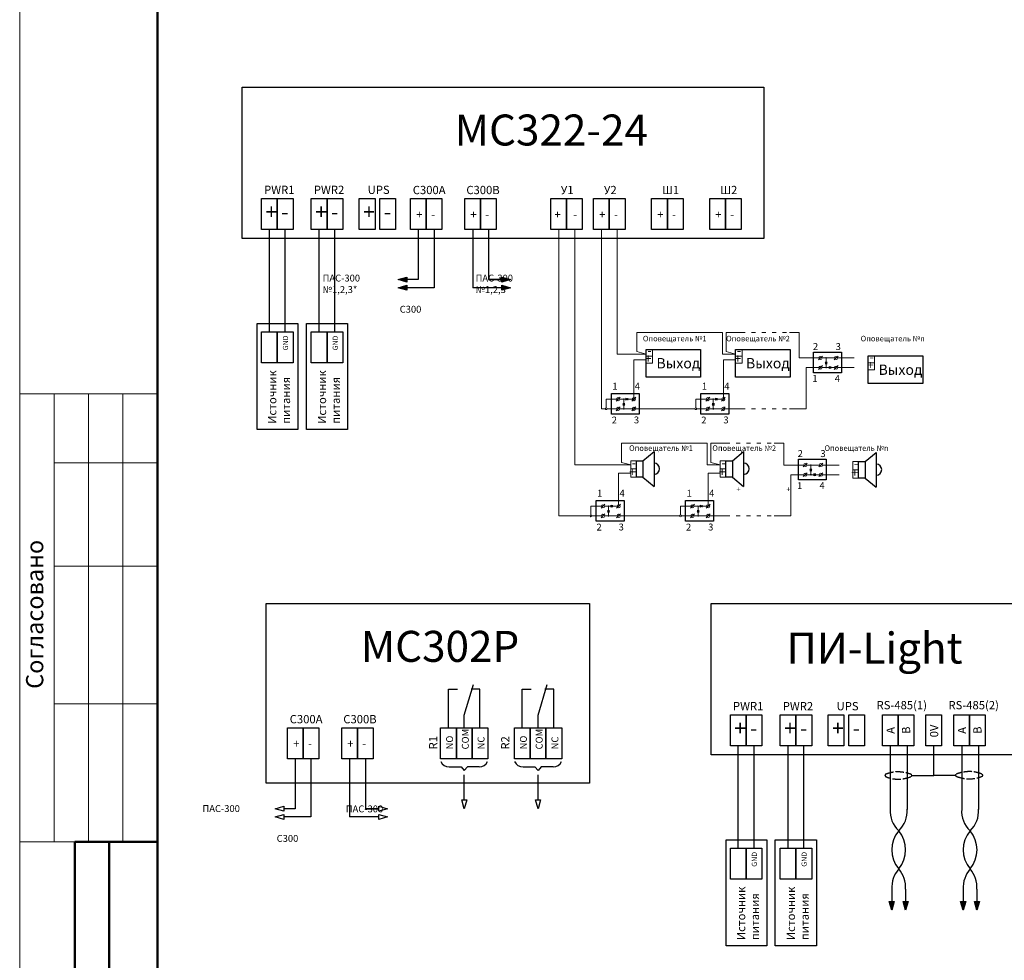
# Model space of a CAD drawing. Units: millimetres. Extents: x -510167743 to -508108125, y -74745518 to -74047540.
# Drawn here: x -510100148 to -510085851, y -74706541 to -74692887 of the extents above; entities that cross this region are included whole.
import ezdxf

# ---------------------------------------------------------------- set-up
doc = ezdxf.new("R2010")
doc.units = ezdxf.units.MM
doc.linetypes.add('ACAD_ISO02W100', pattern=[15, 12, -3])
doc.linetypes.add('ACAD_ISO03W100', pattern=[30, 12, -18])
doc.layers.add('PDF _Геометрия', color=7, linetype='Continuous')
doc.layers.add('Рамки', color=7, linetype='Continuous')
doc.styles.add('GOST-2.304_Type-B', font='GOST Common_0.ttf')
doc.styles.add('GOST-2.304_Type-B_italic', font='GOST Common Italic.ttf')
doc.styles.add('RubezhCAD', font='GOST Common_0.ttf', dxfattribs={"width": 0.8})

# ---------------------------------------------------------------- blocks, each defined once
blk = doc.blocks.new('*U95')
at = {"layer": 'PDF _Геометрия', "lineweight": 30}
blk.add_line((368, 362), (368, -362), dxfattribs=at)
for points in [[(135, 170), (368, 362)], [(135, -170), (368, -362)]]:
    blk.add_lwpolyline(points, dxfattribs=at)
blk.add_lwpolyline([(0, 170), (135, 170), (135, -170), (0, -170)], close=True, dxfattribs=at)
blk.add_arc((365, 4), 116, 271.0245, 88.9755, dxfattribs=at)
blk = doc.blocks.new('*U96')
at = {"layer": 'PDF _Геометрия', "lineweight": 30}
blk.add_line((368, 362), (368, -362), dxfattribs=at)
for points in [[(135, 170), (368, 362)], [(135, -170), (368, -362)]]:
    blk.add_lwpolyline(points, dxfattribs=at)
blk.add_lwpolyline([(0, 170), (135, 170), (135, -170), (0, -170)], close=True, dxfattribs=at)
blk.add_arc((365, 4), 116, 271.0245, 88.9755, dxfattribs=at)
blk = doc.blocks.new('*U94')
at = {"layer": 'PDF _Геометрия', "lineweight": 30}
blk.add_line((368, 362), (368, -362), dxfattribs=at)
for points in [[(135, 170), (368, 362)], [(135, -170), (368, -362)]]:
    blk.add_lwpolyline(points, dxfattribs=at)
blk.add_lwpolyline([(0, 170), (135, 170), (135, -170), (0, -170)], close=True, dxfattribs=at)
blk.add_arc((365, 4), 116, 271.0245, 88.9755, dxfattribs=at)
blk = doc.blocks.new('14181700843')
at = {"layer": 'Рамки', "lineweight": 20}
for p, q in [((2000, 15500), (0, 15500)), ((500, 9000), (500, 15500)), ((1000, 9000), (1000, 15500)), ((1500, 9000), (1500, 15500)), ((500, 14500), (2000, 14500)), ((500, 13000), (2000, 13000)), ((500, 11000), (2000, 11000)), ((800, 9000), (0, 9000))]:
    blk.add_line(p, q, dxfattribs=at)
at = {"layer": 'Рамки', "lineweight": 50}
for p, q in [((2000, 500), (2000, 15500)), ((800, 500), (800, 9000)), ((2000, 9000), (800, 9000)), ((1300, 500), (1300, 9000))]:
    blk.add_line(p, q, dxfattribs=at)
at = {"layer": 'Рамки', "lineweight": 20}
blk.add_lwpolyline([(0, 0), (42000, 0), (42000, 29700), (0, 29700), (0, 0)], dxfattribs=at)
at = {"layer": 'Рамки', "lineweight": 50}
blk.add_lwpolyline([(2000, 500), (41500, 500), (41500, 29200), (2000, 29200), (2000, 500)], dxfattribs=at)
at = {"layer": 'Рамки', "lineweight": 20, "char_height": 250, "rotation": 90, "style": 'RubezhCAD'}
for s, insert, width, attachment_point in [('\\W0.7;', (900, 14550), 1, 7), ('\\W0.7;', (1400, 14550), 1, 7), ('\\W0.7;', (1900, 14550), 1, 7), ('Согласовано', (250, 12300), 2750, 5)]:
    blk.add_mtext(s, dxfattribs=dict(at, insert=insert, width=width, attachment_point=attachment_point))

msp = doc.modelspace()

# ---------------------------------------------------------------- hatches: boundary and pattern name
at = {"layer": 'Рамки', "lineweight": 20, "ltscale": 20}
h = msp.add_hatch(color=256, dxfattribs=at)
h.dxf.hatch_style = 1
h.paths.add_polyline_path([(-510094525.905, -74696659.298), (-510094525.905, -74696622.805), (-510094653.782, -74696659.298), (-510094525.905, -74696695.791)])
h = msp.add_hatch(color=256, dxfattribs=at)
h.dxf.hatch_style = 1
h.paths.add_polyline_path([(-510093147.635, -74696622.805), (-510093147.635, -74696659.298), (-510093147.635, -74696695.791), (-510093019.759, -74696659.298)])
h = msp.add_hatch(color=256, dxfattribs=at)
h.dxf.hatch_style = 1
h.paths.add_polyline_path([(-510094525.905, -74696777.199), (-510094525.905, -74696740.706), (-510094653.782, -74696777.199), (-510094525.905, -74696813.692)])
h = msp.add_hatch(color=256, dxfattribs=at)
h.dxf.hatch_style = 1
h.paths.add_polyline_path([(-510093147.635, -74696740.706), (-510093147.635, -74696777.199), (-510093147.635, -74696813.692), (-510093019.759, -74696777.199)])
h = msp.add_hatch(color=256, dxfattribs=at)
h.dxf.hatch_style = 1
h.paths.add_polyline_path([(-510087448.295, -74705685.92), (-510087484.789, -74705685.92), (-510087521.282, -74705685.92), (-510087484.789, -74705813.796)])
h = msp.add_hatch(color=256, dxfattribs=at)
h.dxf.hatch_style = 1
h.paths.add_polyline_path([(-510087247.503, -74705685.92), (-510087283.996, -74705685.92), (-510087320.489, -74705685.92), (-510087283.996, -74705813.796)])
h = msp.add_hatch(color=256, dxfattribs=at)
h.dxf.hatch_style = 1
h.paths.add_polyline_path([(-510086411.663, -74705685.92), (-510086448.156, -74705685.92), (-510086484.649, -74705685.92), (-510086448.156, -74705813.796)])
h = msp.add_hatch(color=256, dxfattribs=at)
h.dxf.hatch_style = 1
h.paths.add_polyline_path([(-510086210.871, -74705685.92), (-510086247.364, -74705685.92), (-510086283.857, -74705685.92), (-510086247.364, -74705813.796)])

# ---------------------------------------------------------------- linework, layer by layer
at = {"layer": 'Рамки', "ltscale": 5}
for p, q in [((-510096521.964, -74697415.682), (-510096521.964, -74695932.162)), ((-510096293.39, -74697415.682), (-510096293.39, -74695932.162)), ((-510095799.293, -74697415.682), (-510095799.293, -74695932.162)), ((-510095570.718, -74697415.682), (-510095570.718, -74695932.162)), ((-510089713.079, -74704910.902), (-510089713.079, -74703427.382)), ((-510089484.505, -74704910.902), (-510089484.505, -74703427.382)), ((-510088990.408, -74704910.902), (-510088990.408, -74703427.382)), ((-510088761.833, -74704910.902), (-510088761.833, -74703427.382)), ((-510087506.501, -74703427.382), (-510087506.501, -74704351.211)), ((-510087262.199, -74703428.546), (-510087262.199, -74704352.375)), ((-510086469.869, -74703427.382), (-510086469.869, -74704351.211)), ((-510086225.566, -74703428.546), (-510086225.566, -74704352.375)), ((-510087484.789, -74705508.541), (-510087484.789, -74705685.92)), ((-510087283.996, -74705508.541), (-510087283.996, -74705685.92)), ((-510086448.156, -74705508.541), (-510086448.156, -74705685.92)), ((-510086247.364, -74705508.541), (-510086247.364, -74705685.92))]:
    msp.add_line(p, q, dxfattribs=at)
at = {"layer": 'Рамки', "lineweight": 30}
for points in [[(-510096915.465, -74693867.142), (-510089343.683, -74693867.142), (-510089343.683, -74696062.945), (-510096915.465, -74696062.945)], [(-510096569.998, -74701362.362), (-510091871.902, -74701362.362), (-510091871.902, -74703966.899), (-510096569.998, -74703966.899)], [(-510090106.58, -74701362.362), (-510081342.655, -74701362.362), (-510081342.655, -74703558.165), (-510090106.58, -74703558.165)]]:
    msp.add_lwpolyline(points, close=True, dxfattribs=at)
at = {"layer": 'Рамки'}
for points in [[(-510096636.251, -74695482.246), (-510096407.677, -74695482.246), (-510096407.677, -74695932.162), (-510096636.251, -74695932.162)], [(-510096407.677, -74695482.246), (-510096179.103, -74695482.246), (-510096179.103, -74695932.162), (-510096407.677, -74695932.162)], [(-510095913.58, -74695482.246), (-510095685.006, -74695482.246), (-510095685.006, -74695932.162), (-510095913.58, -74695932.162)], [(-510095685.006, -74695482.246), (-510095456.431, -74695482.246), (-510095456.431, -74695932.162), (-510095685.006, -74695932.162)], [(-510095217.38, -74695482.246), (-510094988.805, -74695482.246), (-510094988.805, -74695932.162), (-510095217.38, -74695932.162)], [(-510094917.38, -74695482.246), (-510094688.805, -74695482.246), (-510094688.805, -74695932.162), (-510094917.38, -74695932.162)], [(-510094474.813, -74695482.246), (-510094246.239, -74695482.246), (-510094246.239, -74695932.162), (-510094474.813, -74695932.162)], [(-510094246.239, -74695482.246), (-510094017.665, -74695482.246), (-510094017.665, -74695932.162), (-510094246.239, -74695932.162)], [(-510093684.558, -74695482.246), (-510093455.984, -74695482.246), (-510093455.984, -74695932.162), (-510093684.558, -74695932.162)], [(-510093455.984, -74695482.246), (-510093227.41, -74695482.246), (-510093227.41, -74695932.162), (-510093455.984, -74695932.162)], [(-510092437.551, -74695482.246), (-510092208.977, -74695482.246), (-510092208.977, -74695932.162), (-510092437.551, -74695932.162)], [(-510092208.977, -74695482.246), (-510091980.402, -74695482.246), (-510091980.402, -74695932.162), (-510092208.977, -74695932.162)], [(-510091815.363, -74695482.246), (-510091586.789, -74695482.246), (-510091586.789, -74695932.162), (-510091815.363, -74695932.162)], [(-510091586.789, -74695482.246), (-510091358.215, -74695482.246), (-510091358.215, -74695932.162), (-510091586.789, -74695932.162)], [(-510090971.654, -74695482.246), (-510090743.08, -74695482.246), (-510090743.08, -74695932.162), (-510090971.654, -74695932.162)], [(-510090743.08, -74695482.246), (-510090514.505, -74695482.246), (-510090514.505, -74695932.162), (-510090743.08, -74695932.162)], [(-510090127.944, -74695482.246), (-510089899.37, -74695482.246), (-510089899.37, -74695932.162), (-510090127.944, -74695932.162)], [(-510089899.37, -74695482.246), (-510089670.796, -74695482.246), (-510089670.796, -74695932.162), (-510089899.37, -74695932.162)], [(-510096636.251, -74697415.682), (-510096407.677, -74697415.682), (-510096407.677, -74697865.598), (-510096636.251, -74697865.598)], [(-510096407.677, -74697415.682), (-510096179.103, -74697415.682), (-510096179.103, -74697865.598), (-510096407.677, -74697865.598)], [(-510095913.58, -74697415.682), (-510095685.006, -74697415.682), (-510095685.006, -74697865.598), (-510095913.58, -74697865.598)], [(-510095685.006, -74697415.682), (-510095456.431, -74697415.682), (-510095456.431, -74697865.598), (-510095685.006, -74697865.598)], [(-510090261.163, -74697672.094), (-510090261.163, -74698075.559), (-510091053.435, -74698075.559), (-510091053.435, -74697672.094)], [(-510088961.163, -74697672.094), (-510088961.163, -74698075.559), (-510089753.435, -74698075.559), (-510089753.435, -74697672.094)], [(-510087036.059, -74697766.203), (-510087036.059, -74698169.667), (-510087828.33, -74698169.667), (-510087828.33, -74697766.203)], [(-510089827.366, -74702977.466), (-510089598.792, -74702977.466), (-510089598.792, -74703427.382), (-510089827.366, -74703427.382)], [(-510089598.792, -74702977.466), (-510089370.218, -74702977.466), (-510089370.218, -74703427.382), (-510089598.792, -74703427.382)], [(-510089104.695, -74702977.466), (-510088876.12, -74702977.466), (-510088876.12, -74703427.382), (-510089104.695, -74703427.382)], [(-510088876.12, -74702977.466), (-510088647.546, -74702977.466), (-510088647.546, -74703427.382), (-510088876.12, -74703427.382)], [(-510088408.494, -74702977.466), (-510088179.92, -74702977.466), (-510088179.92, -74703427.382), (-510088408.494, -74703427.382)], [(-510088108.494, -74702977.466), (-510087879.92, -74702977.466), (-510087879.92, -74703427.382), (-510088108.494, -74703427.382)], [(-510087620.788, -74702977.466), (-510087392.214, -74702977.466), (-510087392.214, -74703427.382), (-510087620.788, -74703427.382)], [(-510087392.214, -74702977.466), (-510087163.639, -74702977.466), (-510087163.639, -74703427.382), (-510087392.214, -74703427.382)], [(-510086989.93, -74702977.466), (-510086761.356, -74702977.466), (-510086761.356, -74703427.382), (-510086989.93, -74703427.382)], [(-510086584.156, -74702977.466), (-510086355.581, -74702977.466), (-510086355.581, -74703427.382), (-510086584.156, -74703427.382)], [(-510086355.581, -74702977.466), (-510086127.007, -74702977.466), (-510086127.007, -74703427.382), (-510086355.581, -74703427.382)], [(-510096261.545, -74703163.807), (-510096032.971, -74703163.807), (-510096032.971, -74703613.723), (-510096261.545, -74703613.723)], [(-510096032.971, -74703163.807), (-510095804.396, -74703163.807), (-510095804.396, -74703613.723), (-510096032.971, -74703613.723)], [(-510095471.29, -74703163.807), (-510095242.716, -74703163.807), (-510095242.716, -74703613.723), (-510095471.29, -74703613.723)], [(-510095242.716, -74703163.807), (-510095014.142, -74703163.807), (-510095014.142, -74703613.723), (-510095242.716, -74703613.723)], [(-510094036.253, -74703163.807), (-510093807.679, -74703163.807), (-510093807.679, -74703613.723), (-510094036.253, -74703613.723)], [(-510093807.679, -74703163.807), (-510093579.105, -74703163.807), (-510093579.105, -74703613.723), (-510093807.679, -74703613.723)], [(-510093579.105, -74703163.807), (-510093350.53, -74703163.807), (-510093350.53, -74703613.723), (-510093579.105, -74703613.723)], [(-510092963.969, -74703163.807), (-510092735.395, -74703163.807), (-510092735.395, -74703613.723), (-510092963.969, -74703613.723)], [(-510092735.395, -74703163.807), (-510092506.821, -74703163.807), (-510092506.821, -74703613.723), (-510092735.395, -74703613.723)], [(-510092506.821, -74703163.807), (-510092278.246, -74703163.807), (-510092278.246, -74703613.723), (-510092506.821, -74703613.723)], [(-510089827.366, -74704910.902), (-510089598.792, -74704910.902), (-510089598.792, -74705360.818), (-510089827.366, -74705360.818)], [(-510089598.792, -74704910.902), (-510089370.218, -74704910.902), (-510089370.218, -74705360.818), (-510089598.792, -74705360.818)], [(-510089104.695, -74704910.902), (-510088876.12, -74704910.902), (-510088876.12, -74705360.818), (-510089104.695, -74705360.818)], [(-510088876.12, -74704910.902), (-510088647.546, -74704910.902), (-510088647.546, -74705360.818), (-510088876.12, -74705360.818)]]:
    msp.add_lwpolyline(points, close=True, dxfattribs=at)
for points in [[(-510094360.526, -74695932.162), (-510094360.526, -74696659.298)], [(-510094131.952, -74695932.162), (-510094131.952, -74696777.199)], [(-510093570.271, -74695932.162), (-510093570.271, -74696777.199)], [(-510093341.697, -74695932.162), (-510093341.697, -74696659.298)], [(-510096147.258, -74703613.723), (-510096147.258, -74704340.859)], [(-510095918.683, -74703613.723), (-510095918.683, -74704458.76)], [(-510095357.003, -74703613.723), (-510095357.003, -74704458.76)], [(-510095128.429, -74703613.723), (-510095128.429, -74704340.859)]]:
    msp.add_lwpolyline(points, dxfattribs=at)
at = {"layer": 'Рамки', "lineweight": 20, "ltscale": 20}
for points in [[(-510092320.615, -74695932.162), (-510092320.615, -74700088.228), (-510091864.776, -74700090.788)], [(-510091275.061, -74699348.735), (-510092088.477, -74699348.735), (-510092088.477, -74695932.162)], [(-510091701.076, -74695932.162), (-510091701.076, -74698535.255), (-510091644.126, -74698535.255)], [(-510091472.502, -74695932.162), (-510091472.502, -74697740.2), (-510091053.435, -74697740.2)], [(-510091053.435, -74697740.2), (-510091188.664, -74697703.965), (-510091188.664, -74697703.965), (-510091188.664, -74697425.622)], [(-510091188.664, -74697425.622), (-510089944.62, -74697425.622), (-510089944.62, -74697740.2), (-510089753.435, -74697740.2)], [(-510089753.435, -74697740.2), (-510089888.664, -74697703.965), (-510089888.664, -74697703.965), (-510089888.664, -74697425.622)], [(-510089888.664, -74697425.622), (-510089673.344, -74697425.622)], [(-510088542.33, -74697797.017), (-510088831.654, -74697797.017), (-510088831.654, -74697425.622), (-510088969.714, -74697425.622)], [(-510091230.115, -74698395.255), (-510091230.115, -74697826.131), (-510091053.435, -74697826.131)], [(-510089930.115, -74698395.255), (-510089930.115, -74697826.131), (-510089753.435, -74697826.131)], [(-510088519.439, -74697797.017), (-510088547.723, -74697825.301)], [(-510088519.439, -74697797.017), (-510088491.155, -74697768.732)], [(-510088496.548, -74697797.017), (-510088443.77, -74697797.017)], [(-510088438.619, -74697802.168), (-510088438.619, -74697931.867)], [(-510088433.468, -74697797.017), (-510088315.356, -74697797.017)], [(-510088292.465, -74697797.017), (-510088320.749, -74697825.301)], [(-510088292.465, -74697797.017), (-510088264.181, -74697768.732)], [(-510088969.714, -74698535.255), (-510088728.077, -74698535.255), (-510088728.077, -74697937.017), (-510088542.33, -74697937.017)], [(-510088519.439, -74697937.017), (-510088547.723, -74697965.301)], [(-510088519.439, -74697937.017), (-510088491.155, -74697908.732)], [(-510088496.548, -74697937.017), (-510088443.739, -74697937.017)], [(-510088438.61, -74697882.651), (-510088423.61, -74697856.67), (-510088453.61, -74697856.67), (-510088438.61, -74697882.651)], [(-510088423.61, -74697882.651), (-510088453.61, -74697882.651)], [(-510088433.436, -74697937.017), (-510088315.356, -74697937.017)], [(-510088369.818, -74697937.017), (-510088395.799, -74697922.017), (-510088395.799, -74697952.017), (-510088369.818, -74697937.017)], [(-510088369.818, -74697922.017), (-510088369.818, -74697952.017)], [(-510088292.465, -74697937.017), (-510088320.749, -74697965.301)], [(-510088292.465, -74697937.017), (-510088264.181, -74697908.732)], [(-510091479.98, -74698395.255), (-510091631.244, -74698395.255), (-510091631.244, -74698523.088)], [(-510091457.089, -74698395.255), (-510091485.373, -74698423.539)], [(-510091457.089, -74698395.255), (-510091428.805, -74698366.971)], [(-510091434.198, -74698395.255), (-510091381.42, -74698395.255)], [(-510091376.269, -74698400.407), (-510091376.269, -74698530.105)], [(-510091371.117, -74698395.255), (-510091253.006, -74698395.255)], [(-510091318.341, -74698395.255), (-510091344.322, -74698380.255), (-510091344.322, -74698410.255), (-510091318.341, -74698395.255)], [(-510091318.341, -74698380.255), (-510091318.341, -74698410.255)], [(-510091230.115, -74698395.255), (-510091258.399, -74698423.539)], [(-510091230.115, -74698395.255), (-510091201.831, -74698366.971)], [(-510090179.98, -74698395.255), (-510090331.244, -74698395.255), (-510090331.244, -74698523.088)], [(-510090157.089, -74698395.255), (-510090185.373, -74698423.539)], [(-510090157.089, -74698395.255), (-510090128.805, -74698366.971)], [(-510090134.198, -74698395.255), (-510090081.42, -74698395.255)], [(-510090076.269, -74698400.407), (-510090076.269, -74698530.105)], [(-510090071.117, -74698395.255), (-510089953.006, -74698395.255)], [(-510090018.341, -74698395.255), (-510090044.322, -74698380.255), (-510090044.322, -74698410.255), (-510090018.341, -74698395.255)], [(-510090018.341, -74698380.255), (-510090018.341, -74698410.255)], [(-510089930.115, -74698395.255), (-510089958.399, -74698423.539)], [(-510089930.115, -74698395.255), (-510089901.831, -74698366.971)], [(-510091619.076, -74698535.255), (-510091479.98, -74698535.255)], [(-510091457.089, -74698535.255), (-510091485.373, -74698563.539)], [(-510091457.089, -74698535.255), (-510091428.805, -74698506.971)], [(-510091434.198, -74698535.255), (-510091381.389, -74698535.255)], [(-510091376.269, -74698455.833), (-510091391.269, -74698481.813), (-510091361.269, -74698481.813), (-510091376.269, -74698455.833)], [(-510091391.269, -74698455.833), (-510091361.269, -74698455.833)], [(-510091371.086, -74698535.255), (-510091253.006, -74698535.255)], [(-510091230.115, -74698535.255), (-510091258.399, -74698563.539)], [(-510091230.115, -74698535.255), (-510091201.831, -74698506.971)], [(-510091207.224, -74698535.255), (-510090343.411, -74698535.255)], [(-510090319.076, -74698535.255), (-510090179.98, -74698535.255)], [(-510090157.089, -74698535.255), (-510090185.373, -74698563.539)], [(-510090157.089, -74698535.255), (-510090128.805, -74698506.971)], [(-510090134.198, -74698535.255), (-510090081.389, -74698535.255)], [(-510090076.269, -74698455.833), (-510090091.269, -74698481.813), (-510090061.269, -74698481.813), (-510090076.269, -74698455.833)], [(-510090091.269, -74698455.833), (-510090061.269, -74698455.833)], [(-510090071.086, -74698535.255), (-510089953.006, -74698535.255)], [(-510089930.115, -74698535.255), (-510089958.399, -74698563.539)], [(-510089930.115, -74698535.255), (-510089901.831, -74698506.971)], [(-510089907.224, -74698535.255), (-510089673.344, -74698535.255)], [(-510091275.061, -74699348.735), (-510091410.29, -74699312.501), (-510091410.29, -74699312.501), (-510091410.29, -74699034.157)], [(-510091410.29, -74699034.157), (-510090166.246, -74699034.157), (-510090166.246, -74699348.735), (-510089975.061, -74699348.735)], [(-510089975.061, -74699348.735), (-510090110.29, -74699312.501), (-510090110.29, -74699312.501), (-510090110.29, -74699034.157)], [(-510090110.29, -74699034.157), (-510089894.772, -74699034.157)], [(-510088763.759, -74699351.304), (-510089053.083, -74699351.304), (-510089053.083, -74699034.157), (-510089191.143, -74699034.157)], [(-510091193.08, -74699408.383), (-510091275.061, -74699408.383), (-510091275.061, -74699289.087), (-510091193.08, -74699289.087)], [(-510091193.08, -74699408.383), (-510091275.061, -74699408.383), (-510091275.061, -74699527.68), (-510091193.08, -74699527.68)], [(-510089893.08, -74699408.383), (-510089975.061, -74699408.383), (-510089975.061, -74699289.087), (-510089893.08, -74699289.087)], [(-510089893.08, -74699408.383), (-510089975.061, -74699408.383), (-510089975.061, -74699527.68), (-510089893.08, -74699527.68)], [(-510088740.868, -74699351.304), (-510088769.152, -74699379.588)], [(-510088740.868, -74699351.304), (-510088712.583, -74699323.019)], [(-510088717.977, -74699351.304), (-510088665.199, -74699351.304)], [(-510088660.038, -74699436.938), (-510088645.038, -74699410.957), (-510088675.038, -74699410.957), (-510088660.038, -74699436.938)], [(-510088660.048, -74699356.455), (-510088660.048, -74699486.154)], [(-510088654.896, -74699351.304), (-510088536.785, -74699351.304)], [(-510088513.894, -74699351.304), (-510088542.178, -74699379.588)], [(-510088513.894, -74699351.304), (-510088485.609, -74699323.019)], [(-510087967.925, -74699420.653), (-510088049.906, -74699420.653), (-510088049.906, -74699301.357), (-510087967.925, -74699301.357)], [(-510091451.543, -74699926.651), (-510091451.543, -74699468.031), (-510091275.061, -74699468.031)], [(-510090151.543, -74699926.651), (-510090151.543, -74699468.031), (-510089975.061, -74699468.031)], [(-510089191.143, -74700089.542), (-510088949.505, -74700089.542), (-510088949.505, -74699491.304), (-510088763.759, -74699491.304)], [(-510088740.868, -74699491.304), (-510088769.152, -74699519.588)], [(-510088740.868, -74699491.304), (-510088712.583, -74699463.019)], [(-510088717.977, -74699491.304), (-510088665.168, -74699491.304)], [(-510088645.038, -74699436.938), (-510088675.038, -74699436.938)], [(-510088654.865, -74699491.304), (-510088536.785, -74699491.304)], [(-510088591.247, -74699491.304), (-510088617.228, -74699476.304), (-510088617.228, -74699506.304), (-510088591.247, -74699491.304)], [(-510088591.247, -74699476.304), (-510088591.247, -74699506.304)], [(-510088513.894, -74699491.304), (-510088542.178, -74699519.588)], [(-510088513.894, -74699491.304), (-510088485.609, -74699463.019)], [(-510087967.925, -74699420.653), (-510088049.906, -74699420.653), (-510088049.906, -74699539.949), (-510087967.925, -74699539.949)], [(-510091701.408, -74699949.542), (-510091852.672, -74699949.542), (-510091852.672, -74700077.375)], [(-510091678.517, -74699949.542), (-510091706.802, -74699977.826)], [(-510091678.517, -74699949.542), (-510091650.233, -74699921.258)], [(-510091655.626, -74699949.542), (-510091602.849, -74699949.542)], [(-510091597.697, -74699954.694), (-510091597.697, -74700084.392)], [(-510091592.546, -74699949.542), (-510091474.434, -74699949.542)], [(-510091539.77, -74699949.542), (-510091565.75, -74699934.542), (-510091565.75, -74699964.542), (-510091539.77, -74699949.542)], [(-510091539.77, -74699934.542), (-510091539.77, -74699964.542)], [(-510091451.543, -74699949.542), (-510091479.828, -74699977.826)], [(-510091451.543, -74699949.542), (-510091423.259, -74699921.258)], [(-510090401.408, -74699949.542), (-510090552.672, -74699949.542), (-510090552.672, -74700077.375)], [(-510090378.517, -74699949.542), (-510090406.802, -74699977.826)], [(-510090378.517, -74699949.542), (-510090350.233, -74699921.258)], [(-510090355.626, -74699949.542), (-510090302.849, -74699949.542)], [(-510090297.697, -74699954.694), (-510090297.697, -74700084.392)], [(-510090292.546, -74699949.542), (-510090174.434, -74699949.542)], [(-510090239.77, -74699949.542), (-510090265.75, -74699934.542), (-510090265.75, -74699964.542), (-510090239.77, -74699949.542)], [(-510090239.77, -74699934.542), (-510090239.77, -74699964.542)], [(-510090151.543, -74699949.542), (-510090179.828, -74699977.826)], [(-510090151.543, -74699949.542), (-510090123.259, -74699921.258)], [(-510091840.505, -74700089.542), (-510091701.408, -74700089.542)], [(-510091678.517, -74700089.542), (-510091706.802, -74700117.826)], [(-510091678.517, -74700089.542), (-510091650.233, -74700061.258)], [(-510091655.626, -74700089.542), (-510091602.817, -74700089.542)], [(-510091597.697, -74700010.12), (-510091612.697, -74700036.1), (-510091582.697, -74700036.1), (-510091597.697, -74700010.12)], [(-510091612.697, -74700010.12), (-510091582.697, -74700010.12)], [(-510091592.515, -74700089.542), (-510091474.434, -74700089.542)], [(-510091451.543, -74700089.542), (-510091479.828, -74700117.826)], [(-510091451.543, -74700089.542), (-510091423.259, -74700061.258)], [(-510091428.652, -74700089.542), (-510090564.84, -74700089.542)], [(-510090540.505, -74700089.542), (-510090401.408, -74700089.542)], [(-510090378.517, -74700089.542), (-510090406.802, -74700117.826)], [(-510090378.517, -74700089.542), (-510090350.233, -74700061.258)], [(-510090355.626, -74700089.542), (-510090302.817, -74700089.542)], [(-510090297.697, -74700010.12), (-510090312.697, -74700036.1), (-510090282.697, -74700036.1), (-510090297.697, -74700010.12)], [(-510090312.697, -74700010.12), (-510090282.697, -74700010.12)], [(-510090292.515, -74700089.542), (-510090174.434, -74700089.542)], [(-510090151.543, -74700089.542), (-510090179.828, -74700117.826)], [(-510090151.543, -74700089.542), (-510090123.259, -74700061.258)], [(-510090128.652, -74700089.542), (-510089894.772, -74700089.542)]]:
    msp.add_lwpolyline(points, dxfattribs=at)
at = {"layer": 'Рамки', "ltscale": 5}
for points in [[(-510094525.905, -74696659.298), (-510094525.905, -74696695.791), (-510094653.782, -74696659.298), (-510094525.905, -74696622.805)], [(-510093147.635, -74696659.298), (-510093147.635, -74696622.805), (-510093019.759, -74696659.298), (-510093147.635, -74696695.791)], [(-510094525.905, -74696777.199), (-510094525.905, -74696813.692), (-510094653.782, -74696777.199), (-510094525.905, -74696740.706)], [(-510093147.635, -74696777.199), (-510093147.635, -74696740.706), (-510093019.759, -74696777.199), (-510093147.635, -74696813.692)], [(-510093693.392, -74704212.983), (-510093656.899, -74704212.983), (-510093693.392, -74704340.859), (-510093729.885, -74704212.983)], [(-510092621.108, -74704212.983), (-510092584.615, -74704212.983), (-510092621.108, -74704340.859), (-510092657.601, -74704212.983)], [(-510096312.637, -74704340.859), (-510096312.637, -74704377.352), (-510096440.513, -74704340.859), (-510096312.637, -74704304.366)], [(-510096312.637, -74704458.76), (-510096312.637, -74704495.253), (-510096440.513, -74704458.76), (-510096312.637, -74704422.267)], [(-510094934.366, -74704340.859), (-510094934.366, -74704304.366), (-510094806.49, -74704340.859), (-510094934.366, -74704377.352)], [(-510094934.366, -74704458.76), (-510094934.366, -74704422.267), (-510094806.49, -74704458.76), (-510094934.366, -74704495.253)], [(-510087484.789, -74705685.92), (-510087448.295, -74705685.92), (-510087484.789, -74705813.796), (-510087521.282, -74705685.92)], [(-510087283.996, -74705685.92), (-510087247.503, -74705685.92), (-510087283.996, -74705813.796), (-510087320.489, -74705685.92)], [(-510086448.156, -74705685.92), (-510086411.663, -74705685.92), (-510086448.156, -74705813.796), (-510086484.649, -74705685.92)], [(-510086247.364, -74705685.92), (-510086210.871, -74705685.92), (-510086247.364, -74705813.796), (-510086283.857, -74705685.92)]]:
    msp.add_lwpolyline(points, close=True, dxfattribs=at)
for points in [[(-510094360.526, -74696659.298), (-510094525.905, -74696659.298)], [(-510093341.697, -74696659.298), (-510093147.635, -74696659.298)], [(-510093147.635, -74696659.298), (-510093341.697, -74696659.298)], [(-510094131.952, -74696777.199), (-510094525.905, -74696777.199)], [(-510093147.635, -74696777.199), (-510093570.271, -74696777.199)], [(-510087194.999, -74703855.977), (-510086875.643, -74703855.977), (-510086875.643, -74703427.382)], [(-510086556.288, -74703855.977), (-510086875.643, -74703855.977), (-510086875.643, -74703427.382)], [(-510093693.392, -74704212.983), (-510093693.392, -74703846.563)], [(-510092621.108, -74704212.983), (-510092621.108, -74703846.563)], [(-510096147.258, -74704340.859), (-510096312.637, -74704340.859)], [(-510095128.429, -74704340.859), (-510094934.366, -74704340.859)], [(-510094934.366, -74704340.859), (-510095128.429, -74704340.859)], [(-510095918.683, -74704458.76), (-510096312.637, -74704458.76)], [(-510094934.366, -74704458.76), (-510095357.003, -74704458.76)]]:
    msp.add_lwpolyline(points, dxfattribs=at)
at = {"layer": 'Рамки', "lineweight": 30, "ltscale": 5}
for points in [[(-510096698.117, -74697298.294), (-510096108.071, -74697298.294), (-510096108.071, -74698836.029), (-510096698.117, -74698836.029)], [(-510095985.358, -74697298.294), (-510095387.617, -74697298.294), (-510095387.617, -74698836.029), (-510095985.358, -74698836.029)], [(-510089889.232, -74704793.514), (-510089299.186, -74704793.514), (-510089299.186, -74706331.249), (-510089889.232, -74706331.249)], [(-510089176.473, -74704793.514), (-510088578.732, -74704793.514), (-510088578.732, -74706331.249), (-510089176.473, -74706331.249)]]:
    msp.add_lwpolyline(points, close=True, dxfattribs=at)
at = {"layer": 'Рамки', "linetype": 'ACAD_ISO03W100', "lineweight": 20, "ltscale": 5}
for points in [[(-510089673.344, -74697425.622), (-510088969.714, -74697425.622)], [(-510089673.344, -74698535.255), (-510088969.714, -74698535.255)], [(-510089894.772, -74699034.157), (-510089191.143, -74699034.157)], [(-510089894.772, -74700089.542), (-510089191.143, -74700089.542)]]:
    msp.add_lwpolyline(points, dxfattribs=at)
at = {"layer": 'Рамки', "linetype": 'ACAD_ISO03W100', "lineweight": 20, "ltscale": 20}
for points in [[(-510090959.38, -74697672.094), (-510090959.38, -74697873.827)], [(-510089659.38, -74697672.094), (-510089659.38, -74697873.827)], [(-510090959.38, -74697772.96), (-510091053.435, -74697772.96)], [(-510089659.38, -74697772.96), (-510089753.435, -74697772.96)], [(-510088269.574, -74697797.017), (-510087828.477, -74697797.017)], [(-510087734.275, -74697766.203), (-510087734.275, -74697967.935)], [(-510090959.38, -74697873.827), (-510091053.435, -74697873.827)], [(-510089659.38, -74697873.827), (-510089753.435, -74697873.827)], [(-510088269.574, -74697937.017), (-510087828.477, -74697937.017)], [(-510087734.275, -74697867.069), (-510087828.33, -74697867.069)], [(-510087734.275, -74697967.935), (-510087828.33, -74697967.935)], [(-510088491.003, -74699351.304), (-510088049.906, -74699351.304)], [(-510088491.003, -74699491.304), (-510088049.906, -74699491.304)]]:
    msp.add_lwpolyline(points, dxfattribs=at)
at = {"layer": 'Рамки', "lineweight": 30, "ltscale": 20}
for points in [[(-510088619.397, -74697713.405), (-510088213.664, -74697713.405), (-510088213.664, -74698012.456), (-510088619.397, -74698012.456)], [(-510091557.046, -74698311.643), (-510091151.314, -74698311.643), (-510091151.314, -74698610.695), (-510091557.046, -74698610.695)], [(-510090257.046, -74698311.643), (-510089851.314, -74698311.643), (-510089851.314, -74698610.695), (-510090257.046, -74698610.695)], [(-510088840.825, -74699267.692), (-510088435.093, -74699267.692), (-510088435.093, -74699566.743), (-510088840.825, -74699566.743)], [(-510091778.475, -74699865.93), (-510091372.742, -74699865.93), (-510091372.742, -74700164.982), (-510091778.475, -74700164.982)], [(-510090478.475, -74699865.93), (-510090072.742, -74699865.93), (-510090072.742, -74700164.982), (-510090478.475, -74700164.982)]]:
    msp.add_lwpolyline(points, close=True, dxfattribs=at)
at = {"layer": 'Рамки', "ltscale": 10}
for points in [[(-510093693.392, -74703163.807), (-510093693.392, -74702983.212), (-510093558.929, -74702538.701)], [(-510092621.108, -74703163.807), (-510092621.108, -74702983.212), (-510092486.645, -74702538.701)], [(-510093921.966, -74703163.807), (-510093921.966, -74702606.008), (-510093792.478, -74702606.008)], [(-510093464.817, -74703163.807), (-510093464.817, -74702606.008), (-510093594.306, -74702606.008)], [(-510092849.682, -74703163.807), (-510092849.682, -74702606.008), (-510092720.194, -74702606.008)], [(-510092392.534, -74703163.807), (-510092392.534, -74702606.008), (-510092522.022, -74702606.008)], [(-510093910.871, -74703733.436), (-510093739.643, -74703733.436), (-510093693.392, -74703787.257)], [(-510093475.912, -74703733.436), (-510093647.141, -74703733.436), (-510093693.392, -74703787.257)], [(-510092838.587, -74703733.436), (-510092667.359, -74703733.436), (-510092621.108, -74703787.257)], [(-510092403.629, -74703733.436), (-510092574.857, -74703733.436), (-510092621.108, -74703787.257)]]:
    msp.add_lwpolyline(points, dxfattribs=at)
at = {"layer": 'Рамки', "lineweight": 20, "ltscale": 20}
for centre, radius in [((-510088519.439, -74697797.017), 22.891), ((-510088438.619, -74697797.017), 5.151), ((-510088292.465, -74697797.017), 22.891), ((-510088519.439, -74697937.017), 22.891), ((-510088438.588, -74697937.018), 5.151), ((-510088292.465, -74697937.017), 22.891), ((-510091457.089, -74698395.255), 22.891), ((-510091376.269, -74698395.255), 5.151), ((-510091230.115, -74698395.255), 22.891), ((-510090157.089, -74698395.255), 22.891), ((-510090076.269, -74698395.255), 5.151), ((-510089930.115, -74698395.255), 22.891), ((-510091631.244, -74698535.255), 12.168), ((-510091457.089, -74698535.255), 22.891), ((-510091376.238, -74698535.256), 5.151), ((-510091230.115, -74698535.255), 22.891), ((-510090331.244, -74698535.255), 12.168), ((-510090157.089, -74698535.255), 22.891), ((-510090076.238, -74698535.256), 5.151), ((-510089930.115, -74698535.255), 22.891), ((-510088740.868, -74699351.304), 22.891), ((-510088660.048, -74699351.304), 5.151), ((-510088513.894, -74699351.304), 22.891), ((-510088740.868, -74699491.304), 22.891), ((-510088660.016, -74699491.305), 5.151), ((-510088513.894, -74699491.304), 22.891), ((-510091678.517, -74699949.542), 22.891), ((-510091597.697, -74699949.542), 5.151), ((-510091451.543, -74699949.542), 22.891), ((-510090378.517, -74699949.542), 22.891), ((-510090297.697, -74699949.542), 5.151), ((-510090151.543, -74699949.542), 22.891), ((-510091852.672, -74700089.542), 12.168), ((-510091678.517, -74700089.542), 22.891), ((-510091597.666, -74700089.543), 5.151), ((-510091451.543, -74700089.542), 22.891), ((-510090552.672, -74700089.542), 12.168), ((-510090378.517, -74700089.542), 22.891), ((-510090297.666, -74700089.543), 5.151), ((-510090151.543, -74700089.542), 22.891)]:
    msp.add_circle(centre, radius, dxfattribs=at)
at = {"layer": 'Рамки', "ltscale": 10}
for centre, start, end in [((-510093913.15, -74703602.764), 202.4816657, 270.999362), ((-510093473.633, -74703602.764), 269.000638, 337.5183343), ((-510092840.866, -74703602.764), 202.4816657, 270.999362), ((-510092401.349, -74703602.764), 269.000638, 337.5183343)]:
    msp.add_arc(centre, 130.692, start, end, dxfattribs=at)
at = {"layer": 'Рамки', "ltscale": 5}
for centre, radius, start, end in [((-510087126.06, -74704379.584), 381.498, 175.075371, 227.3783781), ((-510087642.725, -74704379.584), 381.498, 312.6216219, 4.924629), ((-510086089.427, -74704379.584), 381.498, 175.075371, 227.3783781), ((-510086606.093, -74704379.584), 381.498, 312.6216219, 4.924629), ((-510087057.338, -74704936.281), 427.932, 139.841658, 220.158342), ((-510087711.446, -74704936.281), 427.932, 319.841658, 40.158342), ((-510086020.706, -74704936.281), 427.932, 139.841658, 220.158342), ((-510086674.814, -74704936.281), 427.932, 319.841658, 40.158342), ((-510087057.338, -74705488.23), 427.932, 139.841658, 182.7204269), ((-510087711.446, -74705488.23), 427.932, 357.2795731, 40.158342), ((-510086020.706, -74705488.23), 427.932, 139.841658, 182.7204269), ((-510086674.814, -74705488.23), 427.932, 357.2795731, 40.158342)]:
    msp.add_arc(centre, radius, start, end, dxfattribs=at)
at = {"layer": 'Рамки', "linetype": 'ACAD_ISO02W100', "ltscale": 10}
for points in [[(-510087573.419, -74703836.88), (-510087573.133, -74703836.935), (-510087595.795, -74703852.063), (-510087573.133, -74703875.339), (-510087459.321, -74703922.845), (-510087336.472, -74703922.845), (-510087204.584, -74703875.339)], [(-510086177.867, -74703836.88), (-510086178.153, -74703836.935), (-510086155.491, -74703852.063), (-510086178.153, -74703875.339), (-510086291.965, -74703922.845), (-510086414.815, -74703922.845), (-510086546.703, -74703875.339)]]:
    msp.add_open_spline(points, degree=3, knots=[0, 0, 0, 0, 1, 1, 1, 2, 2, 2, 2], dxfattribs=at)
for points in [[(-510087573.133, -74703836.935), (-510087402.415, -74703765.677), (-510087204.584, -74703836.935)], [(-510086178.153, -74703836.935), (-510086348.871, -74703765.677), (-510086546.703, -74703836.935)]]:
    msp.add_open_spline(points, degree=2, dxfattribs=at)
at = {"layer": 'Рамки', "linetype": 'ACAD_ISO02W100'}
for points in [[(-510087205.057, -74703875.339), (-510087182.395, -74703852.063), (-510087205.057, -74703836.935), (-510087204.771, -74703836.88)], [(-510086546.229, -74703875.339), (-510086568.892, -74703852.063), (-510086546.229, -74703836.935), (-510086546.515, -74703836.88)]]:
    msp.add_open_spline(points, degree=3, dxfattribs=at)

# ---------------------------------------------------------------- block references
at = {"layer": 'Рамки'}
msp.add_blockref('14181700843', (-510100148.247, -74713818.5), dxfattribs=at)
at = {"layer": 'Рамки', "ltscale": 5, "xscale": 0.6999101342595273, "yscale": 0.6999101342595273, "zscale": 0.6999101342595273}
for name, p in [('*U95', (-510091193.08, -74699408.383)), ('*U96', (-510089893.08, -74699408.383)), ('*U94', (-510087967.925, -74699420.653))]:
    msp.add_blockref(name, p, dxfattribs=at)

# ---------------------------------------------------------------- texts
at = {"layer": 'Рамки', "attachment_point": 1, "rotation": 90, "style": 'GOST-2.304_Type-B_italic'}
for s, insert, char_height in [('\\pi-225,l300,t300;+ Uпит.', (-510089746.634, -74705354.697), 75), ('\\pi-225,l300,t300;+ Uпит.', (-510089023.962, -74705354.697), 75), ('GND', (-510096326.421, -74697686.974), 75), ('GND', (-510095603.75, -74697686.974), 75), ('Источник питания ', (-510096541.42, -74698753.297), 120), ('Источник питания ', (-510095818.748, -74698753.297), 120), ('0V', (-510086930.03, -74703304.127), 120), ('COM', (-510093727.259, -74703479.221), 100), ('COM', (-510092654.975, -74703479.221), 100), ('А', (-510087561.348, -74703253.024), 120), ('В', (-510087337.659, -74703254.308), 120), ('А', (-510086524.716, -74703253.024), 120), ('В', (-510086301.027, -74703254.308), 120), ('R1', (-510094203.866, -74703479.651), 120), ('NO', (-510093955.833, -74703479.221), 100), ('NС', (-510093498.684, -74703479.221), 100), ('R2', (-510093157.392, -74703482.472), 120), ('NO', (-510092883.549, -74703479.221), 100), ('NС', (-510092426.401, -74703479.221), 100), ('GND', (-510089517.536, -74705182.193), 75), ('GND', (-510088794.865, -74705182.193), 75), ('Источник питания ', (-510089732.534, -74706248.517), 120), ('Источник питания ', (-510089009.863, -74706248.517), 120)]:
    msp.add_mtext_dynamic_manual_height_columns(s, width=818.64353, gutter_width=1000, heights=[0], dxfattribs=dict(at, insert=insert, char_height=char_height))
at = {"layer": 'Рамки'}
for s, width, gutter_width, insert, char_height, attachment_point, style in [('МС322-24', 818.64353, 1000, (-510093831.524, -74694263.054), 450, 1, 'GOST-2.304_Type-B_italic'), ('PWR1', 818.64353, 1000, (-510096599.933, -74695296.285), 120, 1, 'GOST-2.304_Type-B_italic'), ('PWR2', 818.64353, 1000, (-510095877.261, -74695296.285), 120, 1, 'GOST-2.304_Type-B_italic'), ('UPS', 818.64353, 1000, (-510095095.188, -74695296.285), 120, 1, 'GOST-2.304_Type-B_italic'), ('С300А', 818.64353, 1000, (-510094440.473, -74695298.82), 120, 1, 'GOST-2.304_Type-B_italic'), ('С300В', 818.64353, 1000, (-510093662.42, -74695298.82), 120, 1, 'GOST-2.304_Type-B_italic'), ('У1', 818.64353, 1000, (-510092290.3, -74695298.82), 120, 1, 'GOST-2.304_Type-B_italic'), ('У2', 818.64353, 1000, (-510091664.608, -74695298.82), 120, 1, 'GOST-2.304_Type-B_italic'), ('Ш1', 818.64353, 1000, (-510090820.898, -74695298.82), 120, 1, 'GOST-2.304_Type-B_italic'), ('Ш2', 818.64353, 1000, (-510089977.188, -74695298.82), 120, 1, 'GOST-2.304_Type-B_italic'), ('+', 818.64353, 1000, (-510096579.596, -74695563.299), 225, 1, 'GOST-2.304_Type-B_italic'), ('-', 818.64353, 1000, (-510096351.022, -74695563.299), 225, 1, 'GOST-2.304_Type-B_italic'), ('+', 818.64353, 1000, (-510095856.924, -74695563.299), 225, 1, 'GOST-2.304_Type-B_italic'), ('-', 818.64353, 1000, (-510095628.35, -74695563.299), 225, 1, 'GOST-2.304_Type-B_italic'), ('+', 818.64353, 1000, (-510095160.724, -74695563.299), 225, 1, 'GOST-2.304_Type-B_italic'), ('-', 818.64353, 1000, (-510094860.724, -74695563.299), 225, 1, 'GOST-2.304_Type-B_italic'), ('+', 818.64353, 1000, (-510094390.602, -74695654.754), 120, 1, 'GOST-2.304_Type-B_italic'), ('+', 818.64353, 1000, (-510093604.138, -74695654.754), 120, 1, 'GOST-2.304_Type-B_italic'), ('+', 818.64353, 1000, (-510092292.27, -74695654.754), 120, 3, 'GOST-2.304_Type-B_italic'), ('+', 818.64353, 1000, (-510091734.943, -74695654.754), 120, 1, 'GOST-2.304_Type-B_italic'), ('+', 818.64353, 1000, (-510090891.234, -74695654.754), 120, 1, 'GOST-2.304_Type-B_italic'), ('+', 818.64353, 1000, (-510090047.524, -74695654.754), 120, 1, 'GOST-2.304_Type-B_italic'), ('-', 818.64353, 1000, (-510094174.131, -74695655.887), 120, 1, 'GOST-2.304_Type-B_italic'), ('-', 818.64353, 1000, (-510093387.668, -74695655.887), 120, 1, 'GOST-2.304_Type-B_italic'), ('-', 818.64353, 1000, (-510092054.048, -74695655.887), 120, 3, 'GOST-2.304_Type-B_italic'), ('-', 818.64353, 1000, (-510091518.473, -74695655.887), 120, 1, 'GOST-2.304_Type-B_italic'), ('-', 818.64353, 1000, (-510090674.763, -74695655.887), 120, 1, 'GOST-2.304_Type-B_italic'), ('-', 818.64353, 1000, (-510089831.054, -74695655.887), 120, 1, 'GOST-2.304_Type-B_italic'), ('\\pi411.48;от ПАС-300\\P\\pi535.46; №1,2,3*', 1566.67023, 1000, (-510095748.832, -74696420.667), 100, 1, 'GOST-2.304_Type-B_italic'), ('\\pi455.76;к ПАС-300\\P\\pi564.32; №1,2,3', 1566.67023, 1000, (-510093528.036, -74696420.667), 100, 1, 'GOST-2.304_Type-B_italic'), ('\\pi269.36;Интерфейс С300', 1566.67023, 1000, (-510094629.876, -74696873.091), 100, 1, 'GOST-2.304_Type-B_italic'), ('Оповещатель №1', 1145.95381, 1399.82, (-510090173.087, -74697555.597), 80, 9, 'GOST-2.304_Type-B'), ('Оповещатель №2', 1145.95381, 1399.82, (-510088964.74, -74697555.597), 80, 9, 'GOST-2.304_Type-B'), ('Оповещатель №n', 1145.95381, 1399.82, (-510087005.425, -74697555.597), 80, 9, 'GOST-2.304_Type-B'), ('-', 1145.95381, 1399.82, (-510090972.022, -74697623.176), 130, 3, 'GOST-2.304_Type-B_italic'), ('-', 1145.95381, 1399.82, (-510089672.022, -74697623.176), 130, 3, 'GOST-2.304_Type-B_italic'), ('2', 1145.95381, 1399.82, (-510088554.056, -74697680.131), 100, 9, 'GOST-2.304_Type-B'), ('3', 1145.95381, 1399.82, (-510088223.985, -74697681.365), 100, 9, 'GOST-2.304_Type-B'), ('+', 1145.95381, 1399.82, (-510090972.313, -74697740.2), 130, 3, 'GOST-2.304_Type-B_italic'), ('Выход', 403.46418, 1000, (-510090902.252, -74697798.317), 150, 1, 'GOST-2.304_Type-B_italic'), ('+', 1145.95381, 1399.82, (-510089672.313, -74697740.2), 130, 3, 'GOST-2.304_Type-B_italic'), ('Выход', 403.46418, 1000, (-510089602.252, -74697798.317), 150, 1, 'GOST-2.304_Type-B_italic'), ('-', 1145.95381, 1399.82, (-510087746.917, -74697717.285), 130, 3, 'GOST-2.304_Type-B_italic'), ('+', 1145.95381, 1399.82, (-510087747.208, -74697834.308), 130, 3, 'GOST-2.304_Type-B_italic'), ('Выход', 403.46418, 1000, (-510087677.147, -74697892.425), 150, 1, 'GOST-2.304_Type-B_italic'), ('1', 1145.95381, 1399.82, (-510088563.339, -74698045.918), 100, 3, 'GOST-2.304_Type-B'), ('4', 1145.95381, 1399.82, (-510088237.496, -74698045.269), 100, 3, 'GOST-2.304_Type-B'), ('1', 1145.95381, 1399.82, (-510091467.234, -74698155.957), 100, 3, 'GOST-2.304_Type-B'), ('4', 1145.95381, 1399.82, (-510091140.994, -74698155.957), 100, 3, 'GOST-2.304_Type-B'), ('1', 1145.95381, 1399.82, (-510090167.234, -74698155.957), 100, 3, 'GOST-2.304_Type-B'), ('4', 1145.95381, 1399.82, (-510089840.994, -74698155.957), 100, 3, 'GOST-2.304_Type-B'), ('2', 1145.95381, 1399.82, (-510091475.776, -74698747.962), 100, 9, 'GOST-2.304_Type-B'), ('3', 1145.95381, 1399.82, (-510091154.008, -74698746.743), 100, 9, 'GOST-2.304_Type-B'), ('2', 1145.95381, 1399.82, (-510090175.776, -74698747.962), 100, 9, 'GOST-2.304_Type-B'), ('3', 1145.95381, 1399.82, (-510089854.008, -74698746.743), 100, 9, 'GOST-2.304_Type-B'), ('Оповещатель №1', 1145.95381, 1399.82, (-510090373.537, -74699146.086), 80, 9, 'GOST-2.304_Type-B'), ('Оповещатель №2', 1145.95381, 1399.82, (-510089165.191, -74699146.086), 80, 9, 'GOST-2.304_Type-B'), ('2', 1145.95381, 1399.82, (-510088775.485, -74699234.418), 100, 9, 'GOST-2.304_Type-B'), ('Оповещатель №n', 1145.95381, 1399.82, (-510087530.591, -74699146.086), 80, 9, 'GOST-2.304_Type-B'), ('3', 1145.95381, 1399.82, (-510088445.414, -74699235.652), 100, 9, 'GOST-2.304_Type-B'), ('+', 1145.95381, 1399.82, (-510091198.695, -74699385.735), 130, 3, 'GOST-2.304_Type-B_italic'), ('-', 1145.95381, 1399.82, (-510091198.695, -74699252.697), 130, 3, 'GOST-2.304_Type-B_italic'), ('+', 1145.95381, 1399.82, (-510089898.695, -74699385.735), 130, 3, 'GOST-2.304_Type-B_italic'), ('-', 1145.95381, 1399.82, (-510089898.695, -74699252.697), 130, 3, 'GOST-2.304_Type-B_italic'), ('+', 1145.95381, 1399.82, (-510087973.54, -74699398.004), 130, 3, 'GOST-2.304_Type-B_italic'), ('-', 1145.95381, 1399.82, (-510087973.54, -74699264.966), 130, 3, 'GOST-2.304_Type-B_italic'), ('1', 1145.95381, 1399.82, (-510088784.768, -74699600.205), 100, 3, 'GOST-2.304_Type-B'), ('4', 1145.95381, 1399.82, (-510088458.924, -74699599.556), 100, 3, 'GOST-2.304_Type-B'), ('1', 1145.95381, 1399.82, (-510091688.663, -74699710.244), 100, 3, 'GOST-2.304_Type-B'), ('4', 1145.95381, 1399.82, (-510091362.423, -74699710.244), 100, 3, 'GOST-2.304_Type-B'), ('1', 1145.95381, 1399.82, (-510090388.663, -74699710.244), 100, 3, 'GOST-2.304_Type-B'), ('4', 1145.95381, 1399.82, (-510090062.423, -74699710.244), 100, 3, 'GOST-2.304_Type-B'), ('2', 1145.95381, 1399.82, (-510091697.204, -74700302.249), 100, 9, 'GOST-2.304_Type-B'), ('3', 1145.95381, 1399.82, (-510091375.437, -74700301.03), 100, 9, 'GOST-2.304_Type-B'), ('2', 1145.95381, 1399.82, (-510090397.204, -74700302.249), 100, 9, 'GOST-2.304_Type-B'), ('3', 1145.95381, 1399.82, (-510090075.437, -74700301.03), 100, 9, 'GOST-2.304_Type-B'), ('МС302Р', 818.64353, 1000, (-510095195.049, -74701758.274), 450, 1, 'GOST-2.304_Type-B_italic'), ('ПИ-Light', 818.64353, 1000, (-510089015.337, -74701783.069), 450, 1, 'GOST-2.304_Type-B_italic'), ('PWR1', 818.64353, 1000, (-510089791.048, -74702791.505), 120, 1, 'GOST-2.304_Type-B_italic'), ('PWR2', 818.64353, 1000, (-510089068.376, -74702791.505), 120, 1, 'GOST-2.304_Type-B_italic'), ('UPS', 818.64353, 1000, (-510088286.303, -74702791.505), 120, 1, 'GOST-2.304_Type-B_italic'), ('RS-485(1)', 818.64353, 1000, (-510087705.919, -74702776.992), 120, 1, 'GOST-2.304_Type-B_italic'), ('RS-485(2)', 818.64353, 1000, (-510086661.808, -74702776.992), 120, 1, 'GOST-2.304_Type-B_italic'), ('С300А', 818.64353, 1000, (-510096227.205, -74702980.382), 120, 1, 'GOST-2.304_Type-B_italic'), ('С300В', 818.64353, 1000, (-510095449.151, -74702980.382), 120, 1, 'GOST-2.304_Type-B_italic'), ('+', 818.64353, 1000, (-510089770.711, -74703058.519), 225, 1, 'GOST-2.304_Type-B_italic'), ('+', 818.64353, 1000, (-510089048.039, -74703058.519), 225, 1, 'GOST-2.304_Type-B_italic'), ('+', 818.64353, 1000, (-510088351.839, -74703058.519), 225, 1, 'GOST-2.304_Type-B_italic'), ('-', 818.64353, 1000, (-510089542.136, -74703058.519), 225, 1, 'GOST-2.304_Type-B_italic'), ('-', 818.64353, 1000, (-510088819.465, -74703058.519), 225, 1, 'GOST-2.304_Type-B_italic'), ('-', 818.64353, 1000, (-510088051.839, -74703058.519), 225, 1, 'GOST-2.304_Type-B_italic'), ('+', 818.64353, 1000, (-510096177.333, -74703336.316), 120, 1, 'GOST-2.304_Type-B_italic'), ('-', 818.64353, 1000, (-510095960.863, -74703337.448), 120, 1, 'GOST-2.304_Type-B_italic'), ('+', 818.64353, 1000, (-510095390.87, -74703336.316), 120, 1, 'GOST-2.304_Type-B_italic'), ('-', 818.64353, 1000, (-510095174.399, -74703337.448), 120, 1, 'GOST-2.304_Type-B_italic'), ('\\pi411.48;от ПАС-300\\P\\pi693.75;№1', 1566.67023, 1000, (-510097493.73, -74704121.355), 100, 1, 'GOST-2.304_Type-B_italic'), ('\\pi455.76;к ПАС-300\\P\\pi693.75;№1', 1566.67023, 1000, (-510095412.509, -74704125.915), 100, 1, 'GOST-2.304_Type-B_italic'), ('\\pi269.36;Интерфейс С300', 1566.67023, 1000, (-510096416.607, -74704554.653), 100, 1, 'GOST-2.304_Type-B_italic')]:
    msp.add_mtext_dynamic_manual_height_columns(s, width=width, gutter_width=gutter_width, heights=[0], dxfattribs=dict(at, insert=insert, char_height=char_height, attachment_point=attachment_point, style=style))

doc.saveas('drawing.dxf')
